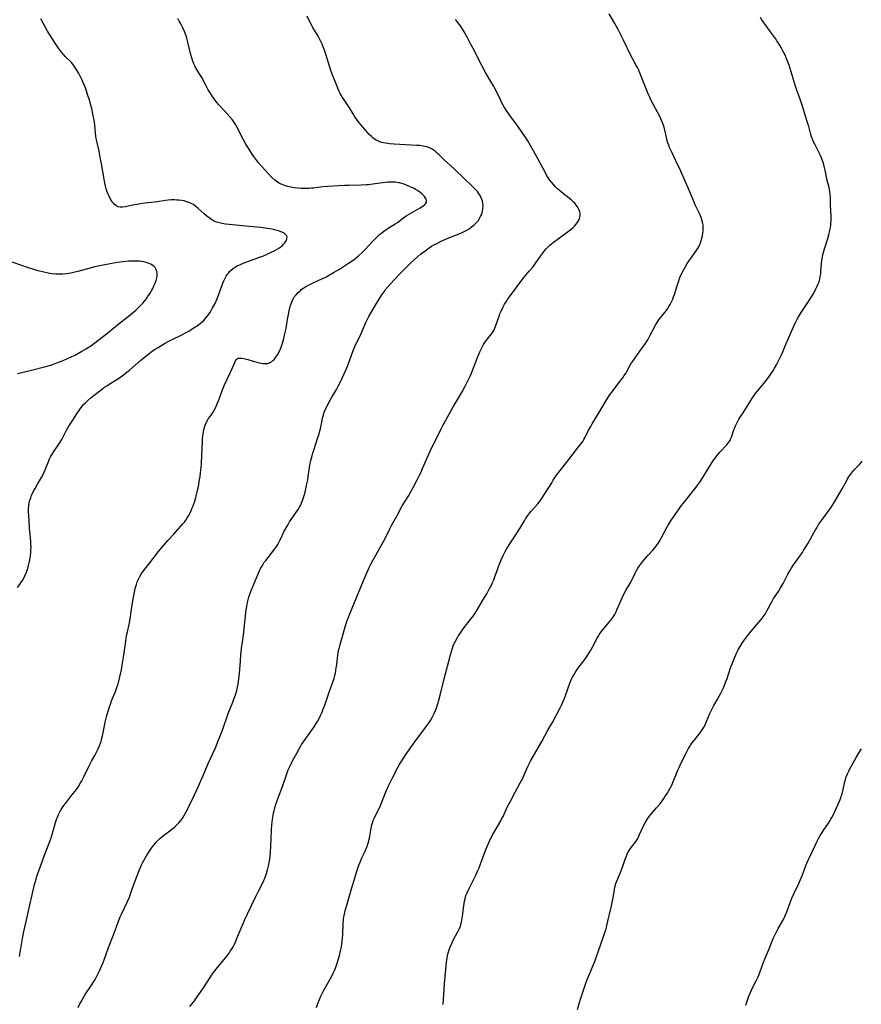
# Model space of a CAD drawing. Units: inches. Extents: x 2024715 to 2030173, y 168071 to 173489.
# Drawn here: x 2026422 to 2026656, y 169319 to 169592 of the extents above; entities that cross this region are included whole.
import ezdxf

# ---------------------------------------------------------------- set-up
doc = ezdxf.new("R2010")
doc.units = ezdxf.units.IN
doc.header["$MEASUREMENT"] = 0
doc.layers.add('c_02_T15S_R17E', color=169, linetype='Continuous')

msp = doc.modelspace()

# ---------------------------------------------------------------- linework, layer by layer
at = {"layer": 'c_02_T15S_R17E'}
for points in [[(2026421.85, 169434.47, 1168), (2026422.48, 169435.3, 1168), (2026422.77, 169435.7, 1168), (2026423.19, 169436.38, 1168), (2026423.54, 169437.01, 1168), (2026423.86, 169437.66, 1168), (2026424.29, 169438.64, 1168), (2026424.51, 169439.24, 1168), (2026424.67, 169439.72, 1168), (2026424.9, 169440.5, 1168), (2026425.08, 169441.29, 1168), (2026425.24, 169442.08, 1168), (2026425.41, 169443.25, 1168), (2026425.49, 169444.01, 1168), (2026425.54, 169444.77, 1168), (2026425.56, 169445.58, 1168), (2026425.54, 169446.44, 1168), (2026425.49, 169447.3, 1168), (2026425.18, 169450.86, 1168), (2026425.03, 169453.05, 1168), (2026424.91, 169455.41, 1168), (2026424.91, 169456.29, 1168), (2026424.97, 169457.11, 1168), (2026425.09, 169457.9, 1168), (2026425.26, 169458.61, 1168), (2026425.48, 169459.32, 1168), (2026425.74, 169460.02, 1168), (2026426.04, 169460.69, 1168), (2026426.35, 169461.31, 1168), (2026426.68, 169461.91, 1168), (2026427.39, 169463.12, 1168), (2026428.49, 169464.94, 1168), (2026429.03, 169465.94, 1168), (2026429.25, 169466.39, 1168), (2026429.52, 169467.02, 1168), (2026430.5, 169469.58, 1168), (2026430.72, 169470.07, 1168), (2026431, 169470.65, 1168), (2026431.31, 169471.22, 1168), (2026431.88, 169472.12, 1168), (2026432.93, 169473.6, 1168), (2026433.63, 169474.68, 1168), (2026434.09, 169475.48, 1168), (2026435.39, 169478.03, 1168), (2026435.79, 169478.73, 1168), (2026436.21, 169479.42, 1168), (2026437.35, 169481.14, 1168), (2026438.57, 169483.05, 1168), (2026438.88, 169483.52, 1168), (2026439.21, 169483.98, 1168), (2026439.84, 169484.77, 1168), (2026440.24, 169485.22, 1168), (2026440.65, 169485.65, 1168), (2026441.29, 169486.26, 1168), (2026442.24, 169487.08, 1168), (2026444.61, 169488.94, 1168), (2026445.95, 169489.95, 1168), (2026446.55, 169490.37, 1168), (2026447.25, 169490.83, 1168), (2026449.3, 169492.1, 1168), (2026450.05, 169492.59, 1168), (2026451.19, 169493.39, 1168), (2026451.78, 169493.84, 1168), (2026452.84, 169494.71, 1168), (2026456.01, 169497.43, 1168), (2026457.27, 169498.49, 1168), (2026458.27, 169499.28, 1168), (2026459.24, 169500, 1168), (2026460, 169500.52, 1168), (2026460.76, 169501.01, 1168), (2026461.51, 169501.47, 1168), (2026462.6, 169502.09, 1168), (2026463.8, 169502.73, 1168), (2026464.5, 169503.08, 1168), (2026467.33, 169504.45, 1168), (2026468.37, 169505.01, 1168), (2026469.28, 169505.54, 1168), (2026471.07, 169506.66, 1168), (2026471.62, 169507.02, 1168), (2026472.48, 169507.65, 1168), (2026473.09, 169508.17, 1168), (2026473.43, 169508.49, 1168), (2026473.84, 169508.93, 1168), (2026474.22, 169509.38, 1168), (2026474.64, 169509.92, 1168), (2026475.09, 169510.57, 1168), (2026475.51, 169511.24, 1168), (2026475.8, 169511.74, 1168), (2026476.07, 169512.21, 1168), (2026476.56, 169513.18, 1168), (2026477.07, 169514.29, 1168), (2026477.55, 169515.52, 1168), (2026478.47, 169518.1, 1168), (2026478.73, 169518.78, 1168), (2026479.01, 169519.45, 1168), (2026479.26, 169520, 1168), (2026479.67, 169520.76, 1168), (2026479.94, 169521.18, 1168), (2026480.26, 169521.61, 1168), (2026480.61, 169522.02, 1168), (2026481.27, 169522.65, 1168), (2026481.72, 169523, 1168), (2026482.19, 169523.31, 1168), (2026482.68, 169523.59, 1168), (2026483.13, 169523.81, 1168), (2026483.59, 169524.02, 1168), (2026484.33, 169524.32, 1168), (2026487.7, 169525.53, 1168), (2026488.87, 169525.97, 1168), (2026489.77, 169526.33, 1168), (2026490.99, 169526.85, 1168), (2026492.32, 169527.47, 1168), (2026493.1, 169527.87, 1168), (2026493.76, 169528.24, 1168), (2026494.38, 169528.63, 1168), (2026494.84, 169528.95, 1168), (2026495.21, 169529.26, 1168), (2026495.55, 169529.58, 1168), (2026495.84, 169529.91, 1168), (2026496.09, 169530.24, 1168), (2026496.33, 169530.67, 1168), (2026496.48, 169531.09, 1168), (2026496.51, 169531.61, 1168), (2026496.36, 169532, 1168), (2026496.08, 169532.34, 1168), (2026495.67, 169532.64, 1168), (2026495.16, 169532.92, 1168), (2026494.79, 169533.08, 1168), (2026494.4, 169533.22, 1168), (2026493.77, 169533.42, 1168), (2026493.03, 169533.61, 1168), (2026492.34, 169533.76, 1168), (2026491.11, 169533.97, 1168), (2026489.15, 169534.22, 1168), (2026485.06, 169534.65, 1168), (2026480.5, 169535.06, 1168), (2026479.43, 169535.18, 1168), (2026478.58, 169535.31, 1168), (2026477.76, 169535.49, 1168), (2026476.96, 169535.74, 1168), (2026476.48, 169535.94, 1168), (2026475.7, 169536.37, 1168), (2026474.95, 169536.88, 1168), (2026474.26, 169537.42, 1168), (2026473.58, 169537.98, 1168), (2026471.86, 169539.54, 1168), (2026471.22, 169540.08, 1168), (2026470.55, 169540.57, 1168), (2026469.98, 169540.9, 1168), (2026469.53, 169541.11, 1168), (2026468.76, 169541.38, 1168), (2026467.96, 169541.59, 1168), (2026467.33, 169541.71, 1168), (2026466.52, 169541.81, 1168), (2026465.95, 169541.86, 1168), (2026465.37, 169541.89, 1168), (2026464.43, 169541.88, 1168), (2026463.56, 169541.81, 1168), (2026462.87, 169541.72, 1168), (2026460.48, 169541.38, 1168), (2026456.39, 169540.87, 1168), (2026455.47, 169540.73, 1168), (2026453.73, 169540.42, 1168), (2026451.76, 169540, 1168), (2026450.91, 169539.88, 1168), (2026450.3, 169539.86, 1168), (2026449.74, 169539.96, 1168), (2026449.14, 169540.26, 1168), (2026448.6, 169540.73, 1168), (2026448.33, 169541.04, 1168), (2026448.08, 169541.38, 1168), (2026447.78, 169541.83, 1168), (2026447.51, 169542.31, 1168), (2026447.2, 169542.9, 1168), (2026446.92, 169543.51, 1168), (2026446.67, 169544.15, 1168), (2026446.41, 169544.93, 1168), (2026446.19, 169545.73, 1168), (2026446.01, 169546.55, 1168), (2026445.8, 169547.65, 1168), (2026445.1, 169551.93, 1168), (2026444.77, 169553.75, 1168), (2026444.43, 169555.39, 1168), (2026443.76, 169558.14, 1168), (2026443.6, 169558.92, 1168), (2026443.5, 169559.61, 1168), (2026443.42, 169560.32, 1168), (2026443.21, 169562.72, 1168), (2026443.02, 169564.11, 1168), (2026442.91, 169564.81, 1168), (2026442.73, 169565.74, 1168), (2026442.4, 169567.21, 1168), (2026442.16, 169568.17, 1168), (2026441.77, 169569.54, 1168), (2026441.26, 169571.15, 1168), (2026440.71, 169572.68, 1168), (2026440.36, 169573.58, 1168), (2026439.93, 169574.58, 1168), (2026439.61, 169575.29, 1168), (2026439.27, 169576, 1168), (2026438.7, 169577.08, 1168), (2026438.24, 169577.89, 1168), (2026437.89, 169578.45, 1168), (2026437.53, 169578.99, 1168), (2026437.15, 169579.5, 1168), (2026436.76, 169579.96, 1168), (2026435.05, 169581.68, 1168), (2026434.69, 169582.07, 1168), (2026434.04, 169582.85, 1168), (2026433.22, 169583.92, 1168), (2026432.8, 169584.51, 1168), (2026432.25, 169585.34, 1168), (2026430.92, 169587.4, 1168), (2026430.16, 169588.66, 1168), (2026428.27, 169592.04, 1168)], [(2026422.37, 169332.18, 1170), (2026423.16, 169337.13, 1170), (2026423.56, 169339.08, 1170), (2026424.39, 169342.66, 1170), (2026425.22, 169346.46, 1170), (2026425.9, 169349.21, 1170), (2026426.57, 169352.14, 1170), (2026426.97, 169353.6, 1170), (2026427.21, 169354.41, 1170), (2026427.71, 169355.91, 1170), (2026428.43, 169357.93, 1170), (2026429.32, 169360.26, 1170), (2026430.45, 169363.08, 1170), (2026430.9, 169364.28, 1170), (2026431.17, 169365.07, 1170), (2026431.43, 169365.92, 1170), (2026432.39, 169369.31, 1170), (2026432.64, 169370.08, 1170), (2026432.91, 169370.8, 1170), (2026433.22, 169371.53, 1170), (2026433.56, 169372.24, 1170), (2026433.94, 169372.93, 1170), (2026434.26, 169373.44, 1170), (2026434.68, 169374.04, 1170), (2026435.08, 169374.57, 1170), (2026436.82, 169376.73, 1170), (2026437.69, 169377.84, 1170), (2026438.4, 169378.85, 1170), (2026438.69, 169379.31, 1170), (2026439.26, 169380.24, 1170), (2026439.61, 169380.88, 1170), (2026440.28, 169382.17, 1170), (2026441.66, 169385.02, 1170), (2026442.35, 169386.31, 1170), (2026443.24, 169387.85, 1170), (2026443.74, 169388.81, 1170), (2026444.06, 169389.49, 1170), (2026444.36, 169390.17, 1170), (2026444.79, 169391.28, 1170), (2026444.96, 169391.76, 1170), (2026445.11, 169392.25, 1170), (2026445.41, 169393.35, 1170), (2026445.6, 169394.2, 1170), (2026446.25, 169397.5, 1170), (2026446.6, 169398.92, 1170), (2026446.93, 169400.12, 1170), (2026447.32, 169401.39, 1170), (2026447.57, 169402.13, 1170), (2026447.91, 169403.05, 1170), (2026448.94, 169405.57, 1170), (2026449.46, 169406.99, 1170), (2026449.7, 169407.74, 1170), (2026449.92, 169408.5, 1170), (2026450.22, 169409.71, 1170), (2026450.62, 169411.63, 1170), (2026450.84, 169412.91, 1170), (2026451.17, 169415.14, 1170), (2026451.64, 169418.17, 1170), (2026451.94, 169420.39, 1170), (2026452.06, 169421.1, 1170), (2026452.27, 169422.16, 1170), (2026452.72, 169424.21, 1170), (2026453.13, 169426.32, 1170), (2026453.36, 169427.79, 1170), (2026453.67, 169430.18, 1170), (2026453.92, 169431.71, 1170), (2026454.21, 169433.17, 1170), (2026454.45, 169434.16, 1170), (2026454.6, 169434.71, 1170), (2026454.76, 169435.25, 1170), (2026455.02, 169436.02, 1170), (2026455.24, 169436.55, 1170), (2026455.51, 169437.13, 1170), (2026455.82, 169437.7, 1170), (2026456.26, 169438.39, 1170), (2026456.74, 169439.06, 1170), (2026458.23, 169440.93, 1170), (2026460.92, 169444.38, 1170), (2026461.95, 169445.63, 1170), (2026463.5, 169447.42, 1170), (2026465.1, 169449.2, 1170), (2026467.01, 169451.31, 1170), (2026467.65, 169452.07, 1170), (2026468.05, 169452.59, 1170), (2026468.43, 169453.13, 1170), (2026468.81, 169453.71, 1170), (2026469.17, 169454.31, 1170), (2026469.53, 169454.97, 1170), (2026469.92, 169455.75, 1170), (2026470.26, 169456.55, 1170), (2026470.46, 169457.06, 1170), (2026470.92, 169458.41, 1170), (2026471.2, 169459.36, 1170), (2026471.42, 169460.15, 1170), (2026471.73, 169461.45, 1170), (2026471.95, 169462.46, 1170), (2026472.28, 169464.26, 1170), (2026472.42, 169465.23, 1170), (2026472.55, 169466.18, 1170), (2026472.71, 169467.74, 1170), (2026472.78, 169468.59, 1170), (2026472.94, 169471.18, 1170), (2026473.05, 169474.69, 1170), (2026473.1, 169475.63, 1170), (2026473.18, 169476.38, 1170), (2026473.27, 169477.11, 1170), (2026473.47, 169478.18, 1170), (2026473.63, 169478.83, 1170), (2026473.82, 169479.45, 1170), (2026474.06, 169480.05, 1170), (2026474.28, 169480.5, 1170), (2026474.43, 169480.75, 1170), (2026474.75, 169481.24, 1170), (2026475.44, 169482.19, 1170), (2026475.85, 169482.78, 1170), (2026476.22, 169483.39, 1170), (2026476.76, 169484.44, 1170), (2026477.17, 169485.35, 1170), (2026477.46, 169486.03, 1170), (2026477.7, 169486.65, 1170), (2026478.64, 169489.25, 1170), (2026478.99, 169490.13, 1170), (2026479.19, 169490.61, 1170), (2026480.76, 169493.92, 1170), (2026481.31, 169495.15, 1170), (2026482.01, 169496.78, 1170), (2026482.24, 169497.24, 1170), (2026482.5, 169497.62, 1170), (2026482.71, 169497.82, 1170), (2026483, 169497.97, 1170), (2026483.39, 169498.04, 1170), (2026483.94, 169498, 1170), (2026484.55, 169497.88, 1170), (2026485.61, 169497.62, 1170), (2026487.46, 169497.11, 1170), (2026488.83, 169496.76, 1170), (2026489.77, 169496.57, 1170), (2026490.2, 169496.52, 1170), (2026490.62, 169496.51, 1170), (2026491.14, 169496.57, 1170), (2026491.63, 169496.72, 1170), (2026492.17, 169497.01, 1170), (2026492.6, 169497.34, 1170), (2026492.99, 169497.74, 1170), (2026493.35, 169498.18, 1170), (2026493.68, 169498.66, 1170), (2026494.01, 169499.2, 1170), (2026494.27, 169499.67, 1170), (2026494.66, 169500.48, 1170), (2026495.01, 169501.34, 1170), (2026495.28, 169502.14, 1170), (2026495.47, 169502.78, 1170), (2026495.64, 169503.44, 1170), (2026495.85, 169504.39, 1170), (2026496.23, 169506.27, 1170), (2026496.57, 169508.17, 1170), (2026496.81, 169509.67, 1170), (2026497.07, 169511.13, 1170), (2026497.36, 169512.34, 1170), (2026497.61, 169513.12, 1170), (2026497.92, 169513.88, 1170), (2026498.27, 169514.54, 1170), (2026498.62, 169515.09, 1170), (2026499.02, 169515.61, 1170), (2026499.59, 169516.24, 1170), (2026500.21, 169516.81, 1170), (2026500.45, 169517.01, 1170), (2026501.12, 169517.49, 1170), (2026501.69, 169517.85, 1170), (2026502.27, 169518.18, 1170), (2026502.84, 169518.47, 1170), (2026503.89, 169518.96, 1170), (2026506.19, 169519.96, 1170), (2026507.22, 169520.48, 1170), (2026507.83, 169520.81, 1170), (2026509.41, 169521.72, 1170), (2026511.02, 169522.7, 1170), (2026513.57, 169524.32, 1170), (2026514.59, 169525.01, 1170), (2026515.2, 169525.45, 1170), (2026515.76, 169525.88, 1170), (2026516.34, 169526.36, 1170), (2026517.33, 169527.27, 1170), (2026518.28, 169528.24, 1170), (2026520.23, 169530.39, 1170), (2026521.19, 169531.4, 1170), (2026521.72, 169531.91, 1170), (2026522.24, 169532.36, 1170), (2026522.78, 169532.8, 1170), (2026523.33, 169533.22, 1170), (2026523.94, 169533.65, 1170), (2026524.56, 169534.05, 1170), (2026526.46, 169535.22, 1170), (2026527.08, 169535.64, 1170), (2026528.86, 169537, 1170), (2026529.49, 169537.44, 1170), (2026530.14, 169537.86, 1170), (2026530.81, 169538.24, 1170), (2026533.41, 169539.66, 1170), (2026533.86, 169539.93, 1170), (2026534.27, 169540.22, 1170), (2026534.62, 169540.51, 1170), (2026534.9, 169540.81, 1170), (2026535.14, 169541.23, 1170), (2026535.19, 169541.66, 1170), (2026534.98, 169542.3, 1170), (2026534.62, 169542.82, 1170), (2026534.27, 169543.21, 1170), (2026533.86, 169543.6, 1170), (2026533.33, 169544.03, 1170), (2026532.7, 169544.45, 1170), (2026532.15, 169544.79, 1170), (2026531.56, 169545.1, 1170), (2026530.66, 169545.54, 1170), (2026529.57, 169546.01, 1170), (2026528.95, 169546.24, 1170), (2026528.33, 169546.43, 1170), (2026527.7, 169546.6, 1170), (2026527.42, 169546.65, 1170), (2026526.54, 169546.77, 1170), (2026525.64, 169546.81, 1170), (2026525.15, 169546.8, 1170), (2026524.44, 169546.76, 1170), (2026523.74, 169546.69, 1170), (2026520.27, 169546.22, 1170), (2026519.07, 169546.1, 1170), (2026518.44, 169546.05, 1170), (2026517.09, 169545.98, 1170), (2026513.61, 169545.91, 1170), (2026512.43, 169545.87, 1170), (2026507.76, 169545.61, 1170), (2026506.44, 169545.5, 1170), (2026503.88, 169545.16, 1170), (2026503.31, 169545.1, 1170), (2026502.62, 169545.05, 1170), (2026501.85, 169545.02, 1170), (2026501.07, 169545.01, 1170), (2026500.37, 169545.04, 1170), (2026499.49, 169545.11, 1170), (2026498.46, 169545.24, 1170), (2026497.94, 169545.33, 1170), (2026496.74, 169545.59, 1170), (2026496.09, 169545.77, 1170), (2026495.33, 169546.03, 1170), (2026494.71, 169546.31, 1170), (2026494.3, 169546.53, 1170), (2026493.9, 169546.79, 1170), (2026493.5, 169547.08, 1170), (2026493.12, 169547.39, 1170), (2026492.34, 169548.11, 1170), (2026491.21, 169549.29, 1170), (2026489.48, 169551.16, 1170), (2026488.58, 169552.2, 1170), (2026488.12, 169552.78, 1170), (2026487.31, 169553.9, 1170), (2026486.85, 169554.59, 1170), (2026486.3, 169555.45, 1170), (2026485.48, 169556.77, 1170), (2026485.04, 169557.52, 1170), (2026484.36, 169558.75, 1170), (2026482.69, 169562, 1170), (2026482.22, 169562.82, 1170), (2026481.92, 169563.28, 1170), (2026481.29, 169564.14, 1170), (2026479.96, 169565.77, 1170), (2026479.2, 169566.62, 1170), (2026477.63, 169568.28, 1170), (2026477.12, 169568.84, 1170), (2026476.77, 169569.25, 1170), (2026476.28, 169569.89, 1170), (2026475.82, 169570.54, 1170), (2026475.35, 169571.27, 1170), (2026474.68, 169572.4, 1170), (2026474.07, 169573.51, 1170), (2026472.88, 169575.8, 1170), (2026472.54, 169576.4, 1170), (2026471.78, 169577.62, 1170), (2026471.19, 169578.61, 1170), (2026470.95, 169579.09, 1170), (2026470.72, 169579.59, 1170), (2026470.43, 169580.34, 1170), (2026470.05, 169581.57, 1170), (2026469.8, 169582.49, 1170), (2026469.06, 169585.58, 1170), (2026468.73, 169586.75, 1170), (2026468.52, 169587.39, 1170), (2026468.1, 169588.55, 1170), (2026467.67, 169589.56, 1170), (2026467.39, 169590.15, 1170), (2026467.09, 169590.73, 1170), (2026466.66, 169591.48, 1170), (2026466.24, 169592.16, 1170)], [(2026438.67, 169318.02, 1172), (2026439.1, 169318.98, 1172), (2026439.36, 169319.5, 1172), (2026440.09, 169320.79, 1172), (2026440.57, 169321.56, 1172), (2026442.35, 169324.22, 1172), (2026443.13, 169325.46, 1172), (2026443.49, 169326.09, 1172), (2026444.16, 169327.38, 1172), (2026444.54, 169328.18, 1172), (2026445.1, 169329.42, 1172), (2026445.55, 169330.47, 1172), (2026445.84, 169331.22, 1172), (2026447.05, 169334.62, 1172), (2026448.39, 169338.11, 1172), (2026449.23, 169340.38, 1172), (2026449.82, 169341.94, 1172), (2026450.3, 169343.1, 1172), (2026450.64, 169343.86, 1172), (2026452.18, 169347.16, 1172), (2026452.82, 169348.63, 1172), (2026453.27, 169349.81, 1172), (2026454.46, 169353.16, 1172), (2026455.57, 169356, 1172), (2026456.2, 169357.52, 1172), (2026456.46, 169358.07, 1172), (2026456.81, 169358.76, 1172), (2026457.54, 169360.03, 1172), (2026458.4, 169361.38, 1172), (2026459.16, 169362.46, 1172), (2026459.56, 169362.99, 1172), (2026460.29, 169363.87, 1172), (2026460.96, 169364.58, 1172), (2026461.33, 169364.92, 1172), (2026461.72, 169365.25, 1172), (2026462.64, 169365.95, 1172), (2026464, 169366.94, 1172), (2026464.61, 169367.4, 1172), (2026465.32, 169367.98, 1172), (2026465.99, 169368.6, 1172), (2026466.56, 169369.21, 1172), (2026467.09, 169369.86, 1172), (2026467.44, 169370.33, 1172), (2026467.76, 169370.8, 1172), (2026468.14, 169371.4, 1172), (2026468.5, 169372.02, 1172), (2026469.13, 169373.22, 1172), (2026469.52, 169374.05, 1172), (2026470.84, 169376.97, 1172), (2026471.86, 169379.18, 1172), (2026473.26, 169382.31, 1172), (2026474.78, 169385.84, 1172), (2026476.67, 169390, 1172), (2026477.47, 169391.88, 1172), (2026478.1, 169393.47, 1172), (2026478.63, 169394.91, 1172), (2026480.24, 169399.49, 1172), (2026481.47, 169402.6, 1172), (2026481.88, 169403.71, 1172), (2026482.23, 169404.72, 1172), (2026482.4, 169405.27, 1172), (2026482.66, 169406.24, 1172), (2026482.79, 169406.85, 1172), (2026482.94, 169407.66, 1172), (2026483.16, 169409.18, 1172), (2026483.3, 169410.62, 1172), (2026483.57, 169414.04, 1172), (2026483.73, 169415.78, 1172), (2026483.93, 169417.48, 1172), (2026484.45, 169421.2, 1172), (2026484.8, 169424.8, 1172), (2026485.2, 169428.27, 1172), (2026485.33, 169429.13, 1172), (2026485.52, 169430.25, 1172), (2026485.7, 169431.02, 1172), (2026485.91, 169431.8, 1172), (2026486.16, 169432.56, 1172), (2026486.64, 169433.83, 1172), (2026488.47, 169438.22, 1172), (2026488.87, 169439.07, 1172), (2026489.16, 169439.66, 1172), (2026489.49, 169440.27, 1172), (2026489.85, 169440.86, 1172), (2026490.21, 169441.42, 1172), (2026490.61, 169441.96, 1172), (2026492.87, 169444.76, 1172), (2026493.34, 169445.39, 1172), (2026493.61, 169445.79, 1172), (2026493.95, 169446.33, 1172), (2026494.35, 169447.06, 1172), (2026494.72, 169447.81, 1172), (2026495.74, 169450.02, 1172), (2026496.25, 169451, 1172), (2026496.51, 169451.47, 1172), (2026496.78, 169451.94, 1172), (2026497.2, 169452.6, 1172), (2026497.64, 169453.25, 1172), (2026499.15, 169455.38, 1172), (2026499.58, 169456.04, 1172), (2026499.98, 169456.72, 1172), (2026500.22, 169457.19, 1172), (2026500.44, 169457.66, 1172), (2026500.79, 169458.52, 1172), (2026501.1, 169459.4, 1172), (2026501.35, 169460.22, 1172), (2026501.52, 169460.87, 1172), (2026501.74, 169461.78, 1172), (2026502.03, 169463.16, 1172), (2026502.24, 169464.3, 1172), (2026502.39, 169465.19, 1172), (2026502.87, 169468.39, 1172), (2026503, 169469.09, 1172), (2026503.13, 169469.73, 1172), (2026503.34, 169470.54, 1172), (2026503.57, 169471.36, 1172), (2026504, 169472.76, 1172), (2026504.99, 169475.73, 1172), (2026505.41, 169477.06, 1172), (2026505.63, 169477.87, 1172), (2026505.77, 169478.43, 1172), (2026506.23, 169480.75, 1172), (2026506.37, 169481.38, 1172), (2026506.58, 169482.2, 1172), (2026506.84, 169483, 1172), (2026507.12, 169483.73, 1172), (2026507.61, 169484.75, 1172), (2026508.04, 169485.56, 1172), (2026508.95, 169487.18, 1172), (2026510.18, 169489.33, 1172), (2026510.71, 169490.27, 1172), (2026511.22, 169491.29, 1172), (2026512.36, 169493.67, 1172), (2026512.74, 169494.49, 1172), (2026513.1, 169495.31, 1172), (2026513.46, 169496.23, 1172), (2026514.78, 169499.9, 1172), (2026515.34, 169501.27, 1172), (2026515.87, 169502.42, 1172), (2026516.94, 169504.58, 1172), (2026517.53, 169505.93, 1172), (2026518.35, 169507.86, 1172), (2026518.87, 169508.97, 1172), (2026519.17, 169509.57, 1172), (2026519.8, 169510.7, 1172), (2026520.98, 169512.71, 1172), (2026522.78, 169515.55, 1172), (2026523.29, 169516.3, 1172), (2026523.74, 169516.92, 1172), (2026524.52, 169517.87, 1172), (2026526.09, 169519.63, 1172), (2026527.91, 169521.59, 1172), (2026529.4, 169523.1, 1172), (2026530.94, 169524.55, 1172), (2026532.63, 169526.09, 1172), (2026533.51, 169526.83, 1172), (2026534.78, 169527.81, 1172), (2026535.93, 169528.61, 1172), (2026536.58, 169529.03, 1172), (2026537.19, 169529.4, 1172), (2026537.82, 169529.75, 1172), (2026539, 169530.36, 1172), (2026540.03, 169530.84, 1172), (2026541.39, 169531.4, 1172), (2026544.21, 169532.49, 1172), (2026545.03, 169532.85, 1172), (2026545.42, 169533.03, 1172), (2026546.18, 169533.43, 1172), (2026546.94, 169533.89, 1172), (2026547.65, 169534.38, 1172), (2026548.31, 169534.92, 1172), (2026548.59, 169535.17, 1172), (2026548.95, 169535.54, 1172), (2026549.43, 169536.13, 1172), (2026549.86, 169536.76, 1172), (2026550.13, 169537.26, 1172), (2026550.37, 169537.77, 1172), (2026550.57, 169538.3, 1172), (2026550.67, 169538.66, 1172), (2026550.81, 169539.4, 1172), (2026550.86, 169540.15, 1172), (2026550.81, 169540.89, 1172), (2026550.65, 169541.67, 1172), (2026550.43, 169542.29, 1172), (2026550.14, 169542.9, 1172), (2026549.88, 169543.36, 1172), (2026549.59, 169543.8, 1172), (2026549.29, 169544.19, 1172), (2026548.96, 169544.57, 1172), (2026548.49, 169545.08, 1172), (2026547.47, 169546.08, 1172), (2026545.67, 169547.76, 1172), (2026542.79, 169550.49, 1172), (2026540.19, 169552.9, 1172), (2026538.66, 169554.34, 1172), (2026538.17, 169554.79, 1172), (2026537.62, 169555.27, 1172), (2026537.06, 169555.7, 1172), (2026536.6, 169556.01, 1172), (2026536, 169556.32, 1172), (2026535.17, 169556.61, 1172), (2026534.69, 169556.73, 1172), (2026534.2, 169556.82, 1172), (2026533.33, 169556.93, 1172), (2026532.44, 169557.01, 1172), (2026526.2, 169557.35, 1172), (2026525.03, 169557.45, 1172), (2026524.45, 169557.52, 1172), (2026523.83, 169557.61, 1172), (2026523.22, 169557.74, 1172), (2026522.82, 169557.84, 1172), (2026522.25, 169558.02, 1172), (2026521.7, 169558.24, 1172), (2026521.23, 169558.47, 1172), (2026520.79, 169558.74, 1172), (2026520.32, 169559.08, 1172), (2026519.87, 169559.46, 1172), (2026519.25, 169560.06, 1172), (2026518.77, 169560.58, 1172), (2026518.3, 169561.12, 1172), (2026517.05, 169562.64, 1172), (2026516.06, 169563.93, 1172), (2026515.34, 169564.95, 1172), (2026514.79, 169565.79, 1172), (2026513.8, 169567.4, 1172), (2026512.12, 169569.87, 1172), (2026511.79, 169570.4, 1172), (2026511.51, 169570.88, 1172), (2026511.25, 169571.37, 1172), (2026511, 169571.9, 1172), (2026510.77, 169572.43, 1172), (2026509.86, 169574.75, 1172), (2026509.05, 169576.73, 1172), (2026508.67, 169577.74, 1172), (2026508.27, 169578.92, 1172), (2026507.52, 169581.35, 1172), (2026506.94, 169583.11, 1172), (2026506.5, 169584.32, 1172), (2026506.21, 169585.04, 1172), (2026505.78, 169586, 1172), (2026505.32, 169586.91, 1172), (2026504.88, 169587.7, 1172), (2026503.7, 169589.69, 1172), (2026503.38, 169590.28, 1172), (2026502.77, 169591.47, 1172), (2026502.12, 169592.86, 1172)], [(2026504.64, 169317.98, 1176), (2026505.05, 169319.11, 1176), (2026505.48, 169320.2, 1176), (2026505.79, 169320.91, 1176), (2026506.32, 169322.04, 1176), (2026506.71, 169322.8, 1176), (2026507.07, 169323.46, 1176), (2026508.54, 169326.02, 1176), (2026509.09, 169327.03, 1176), (2026509.31, 169327.49, 1176), (2026509.66, 169328.28, 1176), (2026509.92, 169328.92, 1176), (2026510.39, 169330.27, 1176), (2026510.69, 169331.19, 1176), (2026511.06, 169332.43, 1176), (2026511.37, 169333.68, 1176), (2026511.58, 169334.81, 1176), (2026511.72, 169335.76, 1176), (2026511.87, 169337.16, 1176), (2026511.94, 169338.24, 1176), (2026512.08, 169341.2, 1176), (2026512.19, 169342.52, 1176), (2026512.35, 169343.58, 1176), (2026512.49, 169344.23, 1176), (2026512.64, 169344.88, 1176), (2026512.88, 169345.74, 1176), (2026514.41, 169350.87, 1176), (2026515.37, 169354.26, 1176), (2026515.86, 169355.8, 1176), (2026516.35, 169357.2, 1176), (2026516.96, 169358.79, 1176), (2026517.25, 169359.47, 1176), (2026518.14, 169361.34, 1176), (2026518.46, 169362.06, 1176), (2026518.71, 169362.67, 1176), (2026518.93, 169363.29, 1176), (2026519.09, 169363.79, 1176), (2026519.22, 169364.3, 1176), (2026519.35, 169364.9, 1176), (2026519.82, 169367.68, 1176), (2026519.93, 169368.25, 1176), (2026520.09, 169368.87, 1176), (2026520.24, 169369.37, 1176), (2026520.42, 169369.86, 1176), (2026520.64, 169370.38, 1176), (2026521.79, 169372.7, 1176), (2026522.1, 169373.36, 1176), (2026522.4, 169374.04, 1176), (2026523.88, 169377.8, 1176), (2026524.41, 169379, 1176), (2026524.63, 169379.46, 1176), (2026525.78, 169381.65, 1176), (2026527.31, 169384.71, 1176), (2026527.67, 169385.34, 1176), (2026528.15, 169386.14, 1176), (2026529.47, 169388.18, 1176), (2026530.79, 169390.1, 1176), (2026531.94, 169391.68, 1176), (2026534.88, 169395.61, 1176), (2026535.69, 169396.74, 1176), (2026536.24, 169397.6, 1176), (2026536.74, 169398.44, 1176), (2026537.19, 169399.3, 1176), (2026537.68, 169400.33, 1176), (2026537.88, 169400.82, 1176), (2026538.06, 169401.31, 1176), (2026538.33, 169402.19, 1176), (2026538.61, 169403.18, 1176), (2026538.97, 169404.57, 1176), (2026540.07, 169409.14, 1176), (2026541.78, 169415.77, 1176), (2026542.04, 169416.71, 1176), (2026542.34, 169417.63, 1176), (2026542.57, 169418.24, 1176), (2026542.77, 169418.7, 1176), (2026543.12, 169419.4, 1176), (2026543.77, 169420.6, 1176), (2026544.06, 169421.1, 1176), (2026544.63, 169422, 1176), (2026545.1, 169422.69, 1176), (2026545.6, 169423.36, 1176), (2026547.64, 169425.9, 1176), (2026548.07, 169426.48, 1176), (2026548.64, 169427.32, 1176), (2026549.09, 169428.04, 1176), (2026550.75, 169430.89, 1176), (2026551.84, 169432.7, 1176), (2026552.54, 169433.93, 1176), (2026553.25, 169435.3, 1176), (2026553.48, 169435.81, 1176), (2026553.8, 169436.56, 1176), (2026554.11, 169437.37, 1176), (2026554.72, 169439.12, 1176), (2026555.13, 169440.23, 1176), (2026555.87, 169442.11, 1176), (2026556.4, 169443.31, 1176), (2026556.99, 169444.45, 1176), (2026557.32, 169445.03, 1176), (2026558.06, 169446.22, 1176), (2026559.76, 169448.78, 1176), (2026560.58, 169450.04, 1176), (2026561.3, 169451.23, 1176), (2026562.29, 169452.91, 1176), (2026562.62, 169453.45, 1176), (2026563.24, 169454.4, 1176), (2026563.77, 169455.12, 1176), (2026564.15, 169455.58, 1176), (2026565.97, 169457.61, 1176), (2026566.68, 169458.5, 1176), (2026567.25, 169459.29, 1176), (2026567.89, 169460.27, 1176), (2026569.85, 169463.49, 1176), (2026570.3, 169464.21, 1176), (2026570.76, 169464.91, 1176), (2026571.22, 169465.54, 1176), (2026573.96, 169469.11, 1176), (2026577.65, 169473.87, 1176), (2026578.09, 169474.44, 1176), (2026578.44, 169474.95, 1176), (2026578.76, 169475.46, 1176), (2026579.01, 169475.9, 1176), (2026580.09, 169478.03, 1176), (2026580.65, 169479.05, 1176), (2026581.07, 169479.77, 1176), (2026582.83, 169482.67, 1176), (2026584.27, 169485.18, 1176), (2026585.1, 169486.52, 1176), (2026585.91, 169487.71, 1176), (2026586.87, 169489.05, 1176), (2026587.65, 169490.1, 1176), (2026589.14, 169492.04, 1176), (2026589.56, 169492.6, 1176), (2026589.96, 169493.17, 1176), (2026590.3, 169493.7, 1176), (2026590.63, 169494.27, 1176), (2026591.62, 169496.05, 1176), (2026592, 169496.69, 1176), (2026592.39, 169497.31, 1176), (2026593.14, 169498.41, 1176), (2026595.23, 169501.27, 1176), (2026595.62, 169501.82, 1176), (2026596.1, 169502.54, 1176), (2026596.47, 169503.14, 1176), (2026597.17, 169504.39, 1176), (2026598.74, 169507.37, 1176), (2026599.04, 169507.86, 1176), (2026599.36, 169508.37, 1176), (2026599.8, 169508.98, 1176), (2026600.2, 169509.49, 1176), (2026601.18, 169510.71, 1176), (2026601.74, 169511.42, 1176), (2026602, 169511.79, 1176), (2026602.35, 169512.33, 1176), (2026602.67, 169512.88, 1176), (2026602.97, 169513.45, 1176), (2026603.38, 169514.36, 1176), (2026603.62, 169515, 1176), (2026603.85, 169515.66, 1176), (2026604.59, 169518.07, 1176), (2026605.05, 169519.47, 1176), (2026605.38, 169520.36, 1176), (2026605.85, 169521.42, 1176), (2026606.33, 169522.37, 1176), (2026606.71, 169523.05, 1176), (2026607.43, 169524.24, 1176), (2026608.32, 169525.59, 1176), (2026609.88, 169527.73, 1176), (2026610.25, 169528.3, 1176), (2026610.58, 169528.88, 1176), (2026610.89, 169529.51, 1176), (2026611.07, 169529.95, 1176), (2026611.3, 169530.59, 1176), (2026611.48, 169531.24, 1176), (2026611.63, 169531.89, 1176), (2026611.75, 169532.62, 1176), (2026611.83, 169533.4, 1176), (2026611.85, 169534.18, 1176), (2026611.79, 169535.02, 1176), (2026611.65, 169535.73, 1176), (2026611.47, 169536.38, 1176), (2026611.24, 169537.03, 1176), (2026610.78, 169538.14, 1176), (2026609.65, 169540.56, 1176), (2026609.15, 169541.69, 1176), (2026607.62, 169545.39, 1176), (2026606.88, 169547.1, 1176), (2026605.62, 169549.84, 1176), (2026604.25, 169552.68, 1176), (2026603.21, 169554.9, 1176), (2026602.53, 169556.43, 1176), (2026602.29, 169557.05, 1176), (2026602.07, 169557.67, 1176), (2026601.86, 169558.3, 1176), (2026601.62, 169559.22, 1176), (2026601.22, 169561.18, 1176), (2026601.01, 169562.04, 1176), (2026600.78, 169562.79, 1176), (2026600.41, 169563.73, 1176), (2026600.11, 169564.39, 1176), (2026599.79, 169565.05, 1176), (2026598.58, 169567.26, 1176), (2026598.05, 169568.25, 1176), (2026597.55, 169569.26, 1176), (2026596.93, 169570.55, 1176), (2026596.6, 169571.29, 1176), (2026596.01, 169572.7, 1176), (2026594.59, 169576.37, 1176), (2026593.98, 169577.81, 1176), (2026593.6, 169578.6, 1176), (2026593.21, 169579.37, 1176), (2026592.38, 169580.87, 1176), (2026591.72, 169582.12, 1176), (2026589.78, 169586.15, 1176), (2026588.28, 169589.13, 1176), (2026587.38, 169590.75, 1176), (2026585.78, 169593.51, 1176)], [(2026539.74, 169318.81, 1178), (2026540.15, 169324.55, 1178), (2026540.69, 169330.6, 1178), (2026540.85, 169331.76, 1178), (2026541.06, 169332.78, 1178), (2026541.22, 169333.41, 1178), (2026541.41, 169334.03, 1178), (2026541.58, 169334.5, 1178), (2026542.04, 169335.6, 1178), (2026542.34, 169336.23, 1178), (2026542.65, 169336.85, 1178), (2026543.7, 169338.71, 1178), (2026544.01, 169339.32, 1178), (2026544.28, 169339.88, 1178), (2026544.55, 169340.56, 1178), (2026544.8, 169341.39, 1178), (2026544.98, 169342.25, 1178), (2026545.16, 169343.31, 1178), (2026545.51, 169346.15, 1178), (2026545.7, 169347.45, 1178), (2026545.84, 169348.15, 1178), (2026546.1, 169349.05, 1178), (2026546.32, 169349.64, 1178), (2026546.86, 169350.81, 1178), (2026548.8, 169354.68, 1178), (2026549.4, 169355.97, 1178), (2026549.73, 169356.71, 1178), (2026550.07, 169357.53, 1178), (2026550.35, 169358.25, 1178), (2026551.21, 169360.75, 1178), (2026551.65, 169361.95, 1178), (2026551.95, 169362.66, 1178), (2026552.61, 169364.11, 1178), (2026553.48, 169365.83, 1178), (2026554.14, 169367.06, 1178), (2026555.72, 169369.75, 1178), (2026556.07, 169370.38, 1178), (2026556.37, 169370.99, 1178), (2026557.3, 169373.08, 1178), (2026557.71, 169373.92, 1178), (2026558.41, 169375.23, 1178), (2026559.77, 169377.67, 1178), (2026561.13, 169380.26, 1178), (2026561.83, 169381.62, 1178), (2026562.45, 169382.94, 1178), (2026563.37, 169385.04, 1178), (2026563.7, 169385.72, 1178), (2026564.08, 169386.44, 1178), (2026567.14, 169391.77, 1178), (2026568.8, 169394.84, 1178), (2026570.13, 169397.21, 1178), (2026572.21, 169401.09, 1178), (2026572.56, 169401.78, 1178), (2026572.89, 169402.49, 1178), (2026573.23, 169403.31, 1178), (2026573.46, 169403.95, 1178), (2026574.37, 169406.65, 1178), (2026574.85, 169407.88, 1178), (2026575.37, 169409.04, 1178), (2026575.63, 169409.56, 1178), (2026576.06, 169410.35, 1178), (2026576.53, 169411.13, 1178), (2026577.11, 169412, 1178), (2026577.73, 169412.85, 1178), (2026579, 169414.52, 1178), (2026579.57, 169415.32, 1178), (2026580.2, 169416.29, 1178), (2026580.68, 169417.07, 1178), (2026581.13, 169417.86, 1178), (2026582.42, 169420.35, 1178), (2026582.72, 169420.88, 1178), (2026583.13, 169421.51, 1178), (2026583.57, 169422.12, 1178), (2026584.04, 169422.73, 1178), (2026585.69, 169424.74, 1178), (2026586.57, 169425.86, 1178), (2026586.97, 169426.42, 1178), (2026587.32, 169426.97, 1178), (2026587.6, 169427.47, 1178), (2026587.94, 169428.2, 1178), (2026588.69, 169430.08, 1178), (2026588.99, 169430.76, 1178), (2026589.68, 169432.21, 1178), (2026590.52, 169433.77, 1178), (2026591.67, 169435.77, 1178), (2026592, 169436.37, 1178), (2026592.34, 169437.05, 1178), (2026593, 169438.43, 1178), (2026593.29, 169438.99, 1178), (2026593.74, 169439.77, 1178), (2026594.16, 169440.4, 1178), (2026594.97, 169441.53, 1178), (2026595.35, 169442.02, 1178), (2026595.9, 169442.69, 1178), (2026596.58, 169443.44, 1178), (2026597.87, 169444.82, 1178), (2026598.39, 169445.4, 1178), (2026599, 169446.17, 1178), (2026599.47, 169446.85, 1178), (2026599.9, 169447.54, 1178), (2026600.32, 169448.28, 1178), (2026601.72, 169451.03, 1178), (2026602.08, 169451.67, 1178), (2026602.87, 169452.95, 1178), (2026604.03, 169454.67, 1178), (2026604.97, 169455.99, 1178), (2026605.75, 169457.05, 1178), (2026606.36, 169457.83, 1178), (2026608.81, 169460.86, 1178), (2026609.63, 169461.91, 1178), (2026610.11, 169462.57, 1178), (2026610.87, 169463.67, 1178), (2026611.69, 169464.93, 1178), (2026613.75, 169468.28, 1178), (2026614.22, 169469.01, 1178), (2026614.68, 169469.69, 1178), (2026615.15, 169470.33, 1178), (2026615.64, 169470.96, 1178), (2026616.45, 169471.93, 1178), (2026618.36, 169474.01, 1178), (2026618.84, 169474.6, 1178), (2026619.26, 169475.23, 1178), (2026619.53, 169475.75, 1178), (2026619.77, 169476.35, 1178), (2026620.35, 169478.13, 1178), (2026620.5, 169478.52, 1178), (2026620.79, 169479.21, 1178), (2026621.07, 169479.8, 1178), (2026621.37, 169480.39, 1178), (2026621.74, 169481.06, 1178), (2026622.08, 169481.62, 1178), (2026622.88, 169482.9, 1178), (2026624.09, 169484.77, 1178), (2026625.49, 169486.98, 1178), (2026625.98, 169487.68, 1178), (2026626.28, 169488.09, 1178), (2026628.61, 169490.97, 1178), (2026629.89, 169492.66, 1178), (2026630.3, 169493.24, 1178), (2026631.1, 169494.45, 1178), (2026631.59, 169495.22, 1178), (2026632.26, 169496.37, 1178), (2026632.92, 169497.63, 1178), (2026633.45, 169498.74, 1178), (2026633.91, 169499.81, 1178), (2026634.84, 169502.09, 1178), (2026635.26, 169503.08, 1178), (2026636.88, 169506.74, 1178), (2026637.5, 169508.06, 1178), (2026637.88, 169508.8, 1178), (2026638.24, 169509.47, 1178), (2026638.97, 169510.69, 1178), (2026639.68, 169511.77, 1178), (2026641.4, 169514.29, 1178), (2026642.05, 169515.31, 1178), (2026642.48, 169516.07, 1178), (2026643.08, 169517.19, 1178), (2026643.45, 169517.96, 1178), (2026643.71, 169518.58, 1178), (2026643.94, 169519.21, 1178), (2026644.15, 169519.96, 1178), (2026644.29, 169520.62, 1178), (2026644.4, 169521.37, 1178), (2026644.47, 169522.12, 1178), (2026644.62, 169524.14, 1178), (2026644.72, 169525.07, 1178), (2026644.86, 169526, 1178), (2026644.93, 169526.39, 1178), (2026645.08, 169527.05, 1178), (2026645.44, 169528.35, 1178), (2026646.35, 169531.2, 1178), (2026646.64, 169532.21, 1178), (2026646.94, 169533.47, 1178), (2026647.09, 169534.22, 1178), (2026647.19, 169534.98, 1178), (2026647.24, 169535.5, 1178), (2026647.26, 169536.03, 1178), (2026647.25, 169537.21, 1178), (2026647.13, 169540.6, 1178), (2026647.08, 169542.56, 1178), (2026647.03, 169543.47, 1178), (2026646.95, 169544.18, 1178), (2026646.73, 169545.32, 1178), (2026646.23, 169547.29, 1178), (2026645.61, 169550.15, 1178), (2026645.34, 169551.21, 1178), (2026645.04, 169552.24, 1178), (2026644.77, 169553.03, 1178), (2026644.58, 169553.52, 1178), (2026644.21, 169554.36, 1178), (2026643.69, 169555.45, 1178), (2026642.73, 169557.35, 1178), (2026642.34, 169558.15, 1178), (2026642, 169558.96, 1178), (2026641.85, 169559.36, 1178), (2026641.54, 169560.37, 1178), (2026641.06, 169562.26, 1178), (2026640.68, 169563.64, 1178), (2026639.28, 169568.15, 1178), (2026638.81, 169569.54, 1178), (2026637.82, 169572.28, 1178), (2026637.34, 169573.67, 1178), (2026635.61, 169579.24, 1178), (2026635.29, 169580.17, 1178), (2026634.96, 169581, 1178), (2026634.42, 169582.25, 1178), (2026634.02, 169583.06, 1178), (2026633.4, 169584.18, 1178), (2026632.68, 169585.38, 1178), (2026632.26, 169586.03, 1178), (2026631.84, 169586.64, 1178), (2026630.5, 169588.48, 1178), (2026628.12, 169591.84, 1178), (2026627.7, 169592.45, 1178)], [(2026469.59, 169318.28, 1174), (2026470.14, 169318.94, 1174), (2026470.83, 169319.82, 1174), (2026471.65, 169320.94, 1174), (2026472.55, 169322.23, 1174), (2026473.35, 169323.44, 1174), (2026475.24, 169326.36, 1174), (2026475.88, 169327.31, 1174), (2026476.49, 169328.15, 1174), (2026477.23, 169329.08, 1174), (2026478.97, 169331.18, 1174), (2026479.92, 169332.36, 1174), (2026480.44, 169333.07, 1174), (2026480.88, 169333.7, 1174), (2026481.28, 169334.35, 1174), (2026481.57, 169334.86, 1174), (2026481.95, 169335.6, 1174), (2026482.31, 169336.37, 1174), (2026482.82, 169337.58, 1174), (2026484.34, 169341.3, 1174), (2026484.8, 169342.37, 1174), (2026485.53, 169343.99, 1174), (2026487.78, 169348.63, 1174), (2026488.62, 169350.28, 1174), (2026489.71, 169352.35, 1174), (2026490.11, 169353.24, 1174), (2026490.51, 169354.32, 1174), (2026490.79, 169355.18, 1174), (2026491.09, 169356.14, 1174), (2026491.38, 169357.28, 1174), (2026491.64, 169358.57, 1174), (2026491.83, 169359.89, 1174), (2026491.96, 169361.17, 1174), (2026492.05, 169362.68, 1174), (2026492.21, 169367.16, 1174), (2026492.3, 169368.66, 1174), (2026492.46, 169370.14, 1174), (2026492.63, 169371.21, 1174), (2026492.78, 169371.99, 1174), (2026492.91, 169372.55, 1174), (2026493.21, 169373.68, 1174), (2026493.59, 169374.87, 1174), (2026494.05, 169376.15, 1174), (2026495.22, 169379.25, 1174), (2026496.55, 169383.08, 1174), (2026496.85, 169383.85, 1174), (2026497.17, 169384.61, 1174), (2026497.62, 169385.58, 1174), (2026498.02, 169386.35, 1174), (2026499.12, 169388.3, 1174), (2026499.89, 169389.73, 1174), (2026500.32, 169390.5, 1174), (2026500.55, 169390.88, 1174), (2026500.81, 169391.29, 1174), (2026501.24, 169391.89, 1174), (2026502.5, 169393.6, 1174), (2026503.33, 169394.78, 1174), (2026503.82, 169395.5, 1174), (2026504.61, 169396.76, 1174), (2026504.92, 169397.28, 1174), (2026505.39, 169398.13, 1174), (2026505.81, 169398.98, 1174), (2026506.2, 169399.85, 1174), (2026506.47, 169400.51, 1174), (2026506.95, 169401.81, 1174), (2026508.19, 169405.4, 1174), (2026509.21, 169408.17, 1174), (2026509.56, 169409.28, 1174), (2026509.75, 169410, 1174), (2026509.91, 169410.72, 1174), (2026510.05, 169411.46, 1174), (2026510.16, 169412.2, 1174), (2026510.29, 169413.13, 1174), (2026510.59, 169415.66, 1174), (2026510.8, 169416.95, 1174), (2026510.91, 169417.5, 1174), (2026511.19, 169418.67, 1174), (2026511.97, 169421.26, 1174), (2026512.59, 169423.55, 1174), (2026512.79, 169424.2, 1174), (2026513.24, 169425.52, 1174), (2026513.7, 169426.66, 1174), (2026515.24, 169430.23, 1174), (2026517.61, 169436.13, 1174), (2026518.36, 169437.87, 1174), (2026519.27, 169439.94, 1174), (2026519.74, 169440.94, 1174), (2026520.34, 169442.1, 1174), (2026521.09, 169443.44, 1174), (2026522.54, 169445.92, 1174), (2026523.23, 169447.19, 1174), (2026523.76, 169448.23, 1174), (2026524.97, 169450.74, 1174), (2026525.55, 169451.83, 1174), (2026526.89, 169454.23, 1174), (2026528.44, 169457.05, 1174), (2026529.24, 169458.38, 1174), (2026530.23, 169459.96, 1174), (2026530.65, 169460.66, 1174), (2026531.46, 169462.12, 1174), (2026532.49, 169464.08, 1174), (2026533.24, 169465.59, 1174), (2026533.55, 169466.26, 1174), (2026534.07, 169467.46, 1174), (2026535.03, 169469.74, 1174), (2026535.77, 169471.39, 1174), (2026536.48, 169472.85, 1174), (2026537.92, 169475.71, 1174), (2026539.23, 169478.42, 1174), (2026539.62, 169479.17, 1174), (2026541.95, 169483.49, 1174), (2026542.54, 169484.51, 1174), (2026543.81, 169486.63, 1174), (2026545, 169488.72, 1174), (2026545.84, 169490.24, 1174), (2026546.67, 169491.89, 1174), (2026547.31, 169493.24, 1174), (2026547.59, 169493.88, 1174), (2026547.88, 169494.59, 1174), (2026549.32, 169498.24, 1174), (2026549.95, 169499.76, 1174), (2026550.39, 169500.72, 1174), (2026550.67, 169501.29, 1174), (2026550.98, 169501.83, 1174), (2026551.3, 169502.34, 1174), (2026551.74, 169502.97, 1174), (2026552.89, 169504.39, 1174), (2026553.25, 169504.86, 1174), (2026553.6, 169505.37, 1174), (2026553.87, 169505.87, 1174), (2026554.18, 169506.57, 1174), (2026554.45, 169507.31, 1174), (2026555.16, 169509.38, 1174), (2026555.5, 169510.27, 1174), (2026555.84, 169511.08, 1174), (2026556.42, 169512.27, 1174), (2026556.79, 169512.96, 1174), (2026557.19, 169513.63, 1174), (2026557.6, 169514.27, 1174), (2026558.14, 169515.06, 1174), (2026561.3, 169519.29, 1174), (2026562.23, 169520.46, 1174), (2026563.64, 169522.09, 1174), (2026564.61, 169523.28, 1174), (2026565.28, 169524.18, 1174), (2026566.72, 169526.29, 1174), (2026567.28, 169527.05, 1174), (2026567.88, 169527.78, 1174), (2026568.36, 169528.32, 1174), (2026568.85, 169528.84, 1174), (2026569.37, 169529.32, 1174), (2026569.72, 169529.64, 1174), (2026570.38, 169530.17, 1174), (2026571.99, 169531.41, 1174), (2026574.54, 169533.24, 1174), (2026574.96, 169533.56, 1174), (2026575.76, 169534.23, 1174), (2026576.13, 169534.58, 1174), (2026576.54, 169535.03, 1174), (2026576.91, 169535.51, 1174), (2026577.25, 169536.08, 1174), (2026577.54, 169536.76, 1174), (2026577.7, 169537.44, 1174), (2026577.73, 169537.83, 1174), (2026577.71, 169538.18, 1174), (2026577.64, 169538.59, 1174), (2026577.4, 169539.27, 1174), (2026577.04, 169539.93, 1174), (2026576.66, 169540.45, 1174), (2026576.23, 169540.95, 1174), (2026575.81, 169541.39, 1174), (2026575.35, 169541.81, 1174), (2026574.8, 169542.28, 1174), (2026574.22, 169542.73, 1174), (2026573.17, 169543.52, 1174), (2026572.46, 169544.08, 1174), (2026571.99, 169544.48, 1174), (2026571.43, 169544.99, 1174), (2026570.9, 169545.52, 1174), (2026570.33, 169546.15, 1174), (2026569.78, 169546.8, 1174), (2026569.34, 169547.38, 1174), (2026568.82, 169548.15, 1174), (2026568.33, 169548.97, 1174), (2026568, 169549.56, 1174), (2026566.37, 169552.6, 1174), (2026564.79, 169555.5, 1174), (2026564.05, 169556.82, 1174), (2026563.22, 169558.22, 1174), (2026562.66, 169559.1, 1174), (2026560.5, 169562.32, 1174), (2026559.73, 169563.37, 1174), (2026558.22, 169565.33, 1174), (2026557.66, 169566.11, 1174), (2026557.22, 169566.79, 1174), (2026556.8, 169567.49, 1174), (2026556.05, 169568.84, 1174), (2026555.75, 169569.44, 1174), (2026554.46, 169572.12, 1174), (2026553.7, 169573.55, 1174), (2026553.02, 169574.73, 1174), (2026551.52, 169577.24, 1174), (2026550.46, 169579.16, 1174), (2026548.06, 169583.88, 1174), (2026547.39, 169585.14, 1174), (2026546.38, 169586.97, 1174), (2026545.56, 169588.51, 1174), (2026545.03, 169589.39, 1174), (2026544.54, 169590.1, 1174), (2026543.23, 169591.87, 1174)], [(2026421.81, 169493.72, 1166), (2026425.34, 169494.56, 1166), (2026429.71, 169495.71, 1166), (2026431.33, 169496.18, 1166), (2026432.73, 169496.68, 1166), (2026434.44, 169497.36, 1166), (2026435.68, 169497.89, 1166), (2026436.89, 169498.44, 1166), (2026437.76, 169498.86, 1166), (2026438.52, 169499.27, 1166), (2026439.67, 169499.91, 1166), (2026440.96, 169500.7, 1166), (2026442.11, 169501.46, 1166), (2026443.29, 169502.29, 1166), (2026444.12, 169502.92, 1166), (2026446.82, 169505.08, 1166), (2026450.02, 169507.6, 1166), (2026452.97, 169509.97, 1166), (2026454.01, 169510.82, 1166), (2026454.62, 169511.36, 1166), (2026455.44, 169512.14, 1166), (2026455.99, 169512.69, 1166), (2026456.52, 169513.27, 1166), (2026457, 169513.83, 1166), (2026457.45, 169514.41, 1166), (2026457.86, 169514.97, 1166), (2026458.55, 169516.03, 1166), (2026459.02, 169516.84, 1166), (2026459.28, 169517.31, 1166), (2026459.64, 169518.05, 1166), (2026459.96, 169518.79, 1166), (2026460.22, 169519.53, 1166), (2026460.4, 169520.26, 1166), (2026460.48, 169520.82, 1166), (2026460.51, 169521.45, 1166), (2026460.44, 169522.05, 1166), (2026460.27, 169522.6, 1166), (2026459.96, 169523.11, 1166), (2026459.6, 169523.5, 1166), (2026459.16, 169523.84, 1166), (2026458.75, 169524.08, 1166), (2026458.31, 169524.28, 1166), (2026457.77, 169524.48, 1166), (2026457.2, 169524.63, 1166), (2026456.8, 169524.72, 1166), (2026456.2, 169524.82, 1166), (2026455.58, 169524.88, 1166), (2026455.01, 169524.92, 1166), (2026454.43, 169524.93, 1166), (2026453.84, 169524.93, 1166), (2026452.6, 169524.87, 1166), (2026451.08, 169524.73, 1166), (2026449.56, 169524.53, 1166), (2026447.51, 169524.18, 1166), (2026445.14, 169523.7, 1166), (2026443.29, 169523.29, 1166), (2026441.62, 169522.88, 1166), (2026438.53, 169522.05, 1166), (2026437.37, 169521.76, 1166), (2026436.17, 169521.52, 1166), (2026435.36, 169521.4, 1166), (2026434.38, 169521.3, 1166), (2026433.55, 169521.28, 1166), (2026432.4, 169521.32, 1166), (2026431.43, 169521.42, 1166), (2026430.71, 169521.52, 1166), (2026429.99, 169521.65, 1166), (2026429.14, 169521.83, 1166), (2026427.51, 169522.24, 1166), (2026426.61, 169522.5, 1166), (2026424.62, 169523.12, 1166), (2026422.99, 169523.68, 1166), (2026417.69, 169525.56, 1166)], [(2026637.84, 169442.06, 1180), (2026638.84, 169443.44, 1180), (2026639.31, 169444.14, 1180), (2026639.65, 169444.66, 1180), (2026640.91, 169446.73, 1180), (2026641.59, 169447.88, 1180), (2026642.07, 169448.75, 1180), (2026642.98, 169450.46, 1180), (2026643.28, 169450.98, 1180), (2026643.82, 169451.86, 1180), (2026644.61, 169453, 1180), (2026645.91, 169454.74, 1180), (2026646.74, 169455.88, 1180), (2026647.17, 169456.51, 1180), (2026647.66, 169457.28, 1180), (2026648.11, 169458.02, 1180), (2026649.01, 169459.56, 1180), (2026650.31, 169461.82, 1180), (2026651.59, 169464.13, 1180), (2026651.94, 169464.74, 1180), (2026652.27, 169465.26, 1180), (2026652.63, 169465.77, 1180), (2026653.18, 169466.47, 1180), (2026653.7, 169467.06, 1180), (2026655.12, 169468.53, 1180), (2026655.62, 169469.1, 1180), (2026655.9, 169469.43, 1180)], [(2026577, 169317.42, 1180), (2026577.5, 169319.14, 1180), (2026577.95, 169320.6, 1180), (2026579.21, 169324.45, 1180), (2026579.69, 169325.75, 1180), (2026580.06, 169326.63, 1180), (2026580.92, 169328.57, 1180), (2026581.2, 169329.23, 1180), (2026581.79, 169330.76, 1180), (2026582.28, 169332.13, 1180), (2026583.34, 169335.32, 1180), (2026584.59, 169338.76, 1180), (2026584.83, 169339.5, 1180), (2026585.05, 169340.27, 1180), (2026585.17, 169340.77, 1180), (2026585.65, 169343.13, 1180), (2026585.83, 169343.89, 1180), (2026586.4, 169346.2, 1180), (2026586.72, 169347.59, 1180), (2026586.99, 169348.96, 1180), (2026587.24, 169350.72, 1180), (2026587.36, 169351.4, 1180), (2026587.5, 169351.97, 1180), (2026587.63, 169352.39, 1180), (2026587.88, 169353.04, 1180), (2026588.68, 169354.81, 1180), (2026588.94, 169355.42, 1180), (2026589.23, 169356.16, 1180), (2026589.49, 169356.92, 1180), (2026590.2, 169359.13, 1180), (2026590.45, 169359.81, 1180), (2026590.73, 169360.48, 1180), (2026591.08, 169361.14, 1180), (2026591.35, 169361.55, 1180), (2026591.64, 169361.95, 1180), (2026592.91, 169363.62, 1180), (2026593.26, 169364.14, 1180), (2026593.5, 169364.55, 1180), (2026593.87, 169365.26, 1180), (2026594.1, 169365.76, 1180), (2026594.71, 169367.15, 1180), (2026595.28, 169368.37, 1180), (2026595.82, 169369.38, 1180), (2026596.11, 169369.87, 1180), (2026596.38, 169370.28, 1180), (2026596.84, 169370.91, 1180), (2026597.26, 169371.43, 1180), (2026598.93, 169373.31, 1180), (2026599.81, 169374.38, 1180), (2026600.38, 169375.13, 1180), (2026600.74, 169375.65, 1180), (2026601.6, 169376.94, 1180), (2026601.9, 169377.43, 1180), (2026602.2, 169377.93, 1180), (2026602.68, 169378.8, 1180), (2026603.19, 169379.83, 1180), (2026603.46, 169380.42, 1180), (2026603.92, 169381.51, 1180), (2026604.83, 169383.82, 1180), (2026605.13, 169384.56, 1180), (2026605.63, 169385.68, 1180), (2026607.17, 169388.68, 1180), (2026607.76, 169389.76, 1180), (2026608.11, 169390.35, 1180), (2026608.44, 169390.87, 1180), (2026608.8, 169391.39, 1180), (2026609.32, 169392.06, 1180), (2026610.64, 169393.65, 1180), (2026611.01, 169394.13, 1180), (2026611.56, 169394.95, 1180), (2026611.92, 169395.56, 1180), (2026612.26, 169396.19, 1180), (2026612.76, 169397.26, 1180), (2026613.68, 169399.49, 1180), (2026614.19, 169400.62, 1180), (2026614.68, 169401.54, 1180), (2026615.68, 169403.27, 1180), (2026616.26, 169404.33, 1180), (2026616.71, 169405.17, 1180), (2026617.35, 169406.47, 1180), (2026617.62, 169407.09, 1180), (2026618.12, 169408.36, 1180), (2026618.43, 169409.21, 1180), (2026619.43, 169412.12, 1180), (2026620.04, 169413.72, 1180), (2026620.64, 169415.16, 1180), (2026621.17, 169416.37, 1180), (2026621.56, 169417.17, 1180), (2026622.05, 169418.05, 1180), (2026622.64, 169419, 1180), (2026623.04, 169419.59, 1180), (2026624.12, 169421.08, 1180), (2026624.64, 169421.75, 1180), (2026625.18, 169422.41, 1180), (2026627.33, 169424.91, 1180), (2026627.88, 169425.59, 1180), (2026628.44, 169426.33, 1180), (2026628.97, 169427.08, 1180), (2026629.39, 169427.76, 1180), (2026629.83, 169428.57, 1180), (2026630.54, 169429.98, 1180), (2026630.93, 169430.67, 1180), (2026631.35, 169431.35, 1180), (2026632.68, 169433.36, 1180), (2026633.24, 169434.3, 1180), (2026633.95, 169435.57, 1180), (2026634.99, 169437.56, 1180), (2026635.31, 169438.15, 1180), (2026635.82, 169439.03, 1180), (2026636.33, 169439.85, 1180), (2026636.89, 169440.69, 1180), (2026637.84, 169442.06, 1180)], [(2026623.67, 169318.67, 1182), (2026624.5, 169321.12, 1182), (2026624.81, 169321.96, 1182), (2026625.1, 169322.63, 1182), (2026625.42, 169323.29, 1182), (2026626.5, 169325.37, 1182), (2026627.05, 169326.54, 1182), (2026627.51, 169327.69, 1182), (2026628.53, 169330.52, 1182), (2026628.99, 169331.71, 1182), (2026630.12, 169334.28, 1182), (2026631.26, 169337.09, 1182), (2026631.67, 169338.02, 1182), (2026632.29, 169339.31, 1182), (2026632.63, 169339.94, 1182), (2026634.16, 169342.61, 1182), (2026634.68, 169343.66, 1182), (2026635.01, 169344.48, 1182), (2026635.86, 169346.87, 1182), (2026636.41, 169348.28, 1182), (2026637.04, 169349.7, 1182), (2026638.27, 169352.17, 1182), (2026638.84, 169353.46, 1182), (2026639.36, 169354.76, 1182), (2026640.29, 169357.36, 1182), (2026640.54, 169358.02, 1182), (2026640.9, 169358.85, 1182), (2026641.17, 169359.41, 1182), (2026642.13, 169361.31, 1182), (2026643.44, 169364.09, 1182), (2026643.82, 169364.87, 1182), (2026644.28, 169365.69, 1182), (2026644.76, 169366.5, 1182), (2026645.1, 169367.01, 1182), (2026646.58, 169369.13, 1182), (2026647.03, 169369.84, 1182), (2026647.24, 169370.2, 1182), (2026647.5, 169370.68, 1182), (2026647.91, 169371.49, 1182), (2026649.21, 169374.35, 1182), (2026649.6, 169375.22, 1182), (2026649.95, 169376.11, 1182), (2026650.08, 169376.49, 1182), (2026650.31, 169377.25, 1182), (2026650.51, 169378.02, 1182), (2026651.17, 169380.97, 1182), (2026651.35, 169381.61, 1182), (2026651.46, 169381.94, 1182), (2026651.79, 169382.76, 1182), (2026652.18, 169383.56, 1182), (2026652.4, 169383.99, 1182), (2026654.25, 169387.31, 1182), (2026655.04, 169388.69, 1182), (2026655.67, 169389.73, 1182)]]:
    msp.add_polyline3d(points, dxfattribs=at)

doc.saveas('drawing.dxf')
